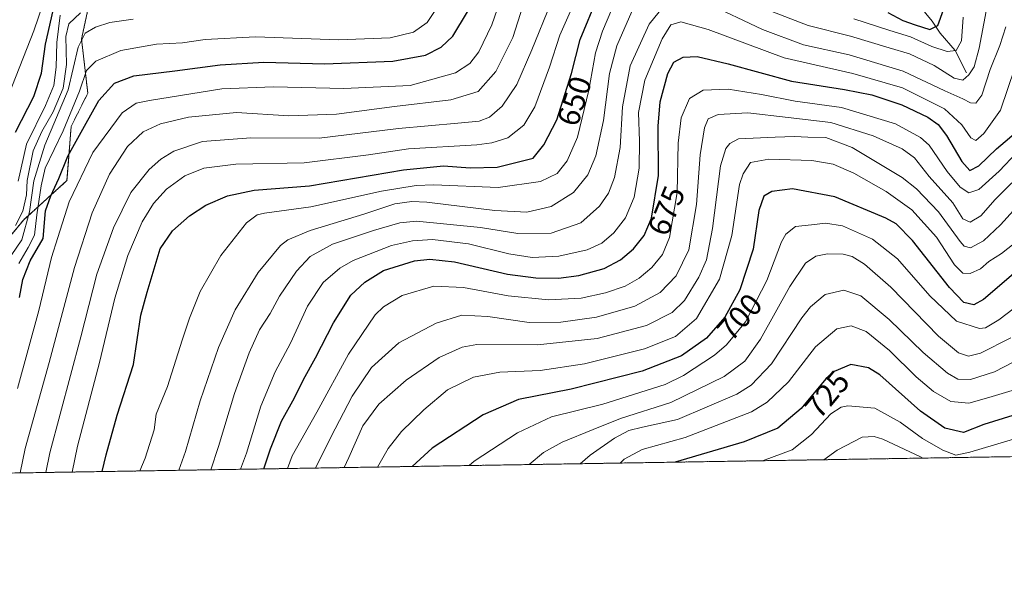
# Model space of a CAD drawing. Units: metres. Extents: x 610226 to 613657, y 4768649 to 4771044.
# Drawn here: x 612543 to 612859, y 4768649 to 4768832 of the extents above; entities that cross this region are included whole.
import ezdxf
from ezdxf.enums import TextEntityAlignment as Align

# ---------------------------------------------------------------- set-up
doc = ezdxf.new("R2010")
doc.units = ezdxf.units.M
doc.header["$MEASUREMENT"] = 0
doc.linetypes.add('TRAZOS', pattern=[0.75, 0.5, -0.25])
for name, color, linetype, lineweight in [('Arbolado forestal', 92, 'TRAZOS', 0), ('Arbolado forestal CxS', 92, 'Continuous', 0), ('Comarca CxS', 133, 'Continuous', 0), ('Comunidad Autónoma CxS', 142, 'Continuous', 0), ('Corriente natural lineal', 142, 'Continuous', 13), ('Curva de nivel maestra', 36, 'Continuous', 30), ('Curva de nivel normal', 36, 'Continuous', 0), ('Espacio natural protegido CxS', 2, 'Continuous', 0), ('Municipio CxS', 142, 'Continuous', 0), ('Núcleo urbano', 19, 'Continuous', 0), ('Núcleo urbano CxS', 19, 'Continuous', 0), ('Provincia CxS', 1, 'Continuous', 0), ('Rótulo de curva de nivel directora', 19, 'Continuous', 0)]:
    doc.layers.add(name, color=color, linetype=linetype, lineweight=lineweight)
doc.styles.add('Arial', font='txt', dxfattribs={"height": 0.2})

# ---------------------------------------------------------------- blocks, each defined once
blk = doc.blocks.new('*U154')
at = {"layer": 'Arbolado forestal CxS', "color": 92, "linetype": 'Continuous', "lineweight": 0}
for points in [[(612967.41, 4768693.59, 785.85), (612470.01, 4768685.44, 595.31)], [(612538.37, 4768760.39, 611.18), (612544.37, 4768767.74, 612.42), (612558.38, 4768780.42, 627.39), (612559.71, 4768797.77, 620.53), (612565.05, 4768808.45, 621.56), (612563.05, 4768825.81, 614.57), (612567.04, 4768844.3, 604.37)]]:
    blk.add_polyline3d(points, dxfattribs=at)
blk = doc.blocks.new('*U165')
at = {"layer": 'Curva de nivel normal', "color": 36, "linetype": 'Continuous', "lineweight": 0}
for points in [[(612581.75, 4768687.27, 655), (612583.48, 4768691.4, 655), (612586.31, 4768700.46, 655), (612587, 4768705.46, 655), (612590.66, 4768714.34, 655), (612595.39, 4768729.19, 655), (612597.7, 4768736.24, 655), (612601.13, 4768744.8, 655), (612607.78, 4768756.4, 655), (612616.04, 4768766.86, 655), (612619.41, 4768769.47, 655), (612621.74, 4768770, 655), (612636.63, 4768772, 655), (612659.36, 4768777.02, 655), (612670.47, 4768778.89, 655), (612676.06, 4768779.05, 655), (612696.8, 4768778.16, 655), (612710.37, 4768780.16, 655), (612715.64, 4768782.72, 655), (612718.91, 4768786.73, 655), (612722.19, 4768794.39, 655), (612725.82, 4768809.39, 655), (612727.95, 4768821.39, 655), (612730.2, 4768828.39, 655), (612733.23, 4768835.39, 655)], [(612810.94, 4768832.34, 655), (612822.42, 4768828.6, 655), (612829.09, 4768826.5, 655), (612835.92, 4768823.4, 655), (612840.83, 4768821.86, 655), (612843.74, 4768822.12, 655), (612845.4, 4768825.25, 655), (612846, 4768832.85, 655)]]:
    blk.add_polyline3d(points, dxfattribs=at)
blk = doc.blocks.new('*U167')
at = {"layer": 'Curva de nivel normal', "color": 36, "linetype": 'Continuous', "lineweight": 0}
blk.add_polyline3d([(612562.69, 4768834.25, 610), (612559.01, 4768830.69, 610), (612557.99, 4768826.68, 610), (612558.18, 4768817.67, 610), (612557.17, 4768810.06, 610), (612553.94, 4768802.44, 610), (612550.3, 4768796.18, 610), (612547.54, 4768789.94, 610), (612545.62, 4768780.46, 610), (612545.34, 4768775.83, 610), (612544.16, 4768770.57, 610), (612541.83, 4768766, 610)], dxfattribs=at)
blk = doc.blocks.new('*U171')
at = {"layer": 'Curva de nivel normal', "color": 36, "linetype": 'Continuous', "lineweight": 0}
blk.add_polyline3d([(612871.9, 4768700.34, 730), (612848.07, 4768693.34, 730), (612843.58, 4768692.35, 730), (612839.41, 4768693.92, 730), (612832.91, 4768697.68, 730), (612825.74, 4768702.9, 730), (612817.58, 4768707.38, 730), (612808.91, 4768708.19, 730), (612806.86, 4768707.78, 730), (612803.46, 4768705.61, 730), (612797.32, 4768699.01, 730), (612791.12, 4768694.08, 730), (612781.55, 4768690.55, 730)], dxfattribs=at)
blk = doc.blocks.new('*U172')
at = {"layer": 'Curva de nivel normal', "color": 36, "linetype": 'Continuous', "lineweight": 0}
for points in [[(612594.24, 4768687.48, 660), (612596.41, 4768693.5, 660), (612601.08, 4768709.76, 660), (612607, 4768726.82, 660), (612612.4, 4768738.95, 660), (612619.72, 4768750.94, 660), (612626.85, 4768759.55, 660), (612629.29, 4768761.36, 660), (612636.42, 4768764.41, 660), (612653.6, 4768769.62, 660), (612663.6, 4768772.92, 660), (612669.09, 4768773.73, 660), (612673.89, 4768773.5, 660), (612695.68, 4768770.82, 660), (612705.91, 4768770.24, 660), (612713.76, 4768772.08, 660), (612720.88, 4768776.59, 660), (612725.48, 4768782.23, 660), (612728.04, 4768788.4, 660), (612730.53, 4768799.68, 660), (612732.51, 4768814.8, 660), (612734.78, 4768823.63, 660), (612739.69, 4768834.67, 660)], [(612783.16, 4768835.16, 660), (612796.22, 4768830.12, 660), (612809.83, 4768826.7, 660), (612822.2, 4768822.97, 660), (612828.75, 4768821.03, 660), (612836.66, 4768817.34, 660), (612843.08, 4768813.23, 660), (612845.9, 4768812.66, 660), (612847.82, 4768814.31, 660), (612849.47, 4768816.92, 660), (612851.13, 4768822.89, 660), (612853.33, 4768834.77, 660)]]:
    blk.add_polyline3d(points, dxfattribs=at)
blk = doc.blocks.new('*U174')
at = {"layer": 'Curva de nivel normal', "color": 36, "linetype": 'Continuous', "lineweight": 0}
blk.add_polyline3d([(612687.49, 4768689, 705), (612689.03, 4768690.41, 705), (612703, 4768699.45, 705), (612713.9, 4768704.67, 705), (612730.36, 4768708.64, 705), (612750.3, 4768715.05, 705), (612756.26, 4768717.93, 705), (612766.18, 4768724.4, 705), (612770.06, 4768727.76, 705), (612776.16, 4768735.07, 705), (612782.92, 4768748.4, 705), (612787.66, 4768760.74, 705), (612789.1, 4768763.23, 705), (612792.14, 4768765.69, 705), (612797.3, 4768766.24, 705), (612801.84, 4768766.79, 705), (612807.24, 4768765.88, 705), (612816.91, 4768761.66, 705), (612824.93, 4768755.31, 705), (612835.32, 4768743.49, 705), (612843.88, 4768735.36, 705), (612851.18, 4768732.97, 705), (612853.1, 4768733.23, 705), (612857.45, 4768735.77, 705), (612869.48, 4768744.99, 705)], dxfattribs=at)
blk = doc.blocks.new('*U177')
at = {"layer": 'Curva de nivel normal', "color": 36, "linetype": 'Continuous', "lineweight": 0}
blk.add_polyline3d([(612678.82, 4768838.25, 620), (612673.98, 4768831.15, 620), (612669.54, 4768828.02, 620), (612662.14, 4768826.18, 620), (612645.64, 4768825.54, 620), (612618.91, 4768826.5, 620), (612602.73, 4768825.63, 620), (612595.47, 4768824.6, 620), (612587.1, 4768824.21, 620), (612575.65, 4768822.1, 620), (612567.59, 4768818.72, 620), (612564.65, 4768815.72, 620), (612562.42, 4768809.06, 620), (612557.18, 4768796.4, 620), (612551.34, 4768784.44, 620), (612550.08, 4768778.74, 620), (612548.68, 4768769.4, 620), (612547.95, 4768762.87, 620), (612545.96, 4768758.94, 620), (612542.97, 4768753.87, 620)], dxfattribs=at)
blk = doc.blocks.new('*U178')
at = {"layer": 'Curva de nivel normal', "color": 36, "linetype": 'Continuous', "lineweight": 0}
blk.add_polyline3d([(612542.54, 4768713.74, 630), (612549.34, 4768738.73, 630), (612553.44, 4768755.72, 630), (612555.39, 4768762.14, 630), (612559.09, 4768773.6, 630), (612566.64, 4768789.42, 630), (612576.1, 4768802.14, 630), (612580.6, 4768805.22, 630), (612584.9, 4768806.14, 630), (612608.04, 4768809.83, 630), (612624.66, 4768810.48, 630), (612647.25, 4768809.98, 630), (612668.51, 4768810.97, 630), (612683.1, 4768814.98, 630), (612687.62, 4768817.96, 630), (612690.56, 4768821.77, 630), (612694.73, 4768830.42, 630), (612698.14, 4768840.32, 630)], dxfattribs=at)
blk = doc.blocks.new('*U179')
at = {"layer": 'Curva de nivel normal', "color": 36, "linetype": 'Continuous', "lineweight": 0}
blk.add_polyline3d([(612579.57, 4768832.16, 615), (612572.12, 4768831.17, 615), (612567.5, 4768829.66, 615), (612564.17, 4768827.68, 615), (612562, 4768823.23, 615), (612558.81, 4768809.48, 615), (612551.24, 4768791.81, 615), (612547.73, 4768780.34, 615), (612546.38, 4768770.4, 615), (612543.94, 4768761.42, 615), (612540.49, 4768756.4, 615)], dxfattribs=at)
blk = doc.blocks.new('*U183')
at = {"layer": 'Curva de nivel normal', "color": 36, "linetype": 'Continuous', "lineweight": 0}
for points in [[(612604.56, 4768687.65, 665), (612606.98, 4768695.08, 665), (612612.15, 4768712.08, 665), (612616.79, 4768725.11, 665), (612620.15, 4768732.5, 665), (612623.57, 4768737.78, 665), (612626.58, 4768743.32, 665), (612632.02, 4768751.34, 665), (612636.38, 4768756.08, 665), (612643.54, 4768759.99, 665), (612656.69, 4768764.37, 665), (612665.22, 4768766.91, 665), (612670.54, 4768767.43, 665), (612691.06, 4768765.42, 665), (612703.1, 4768763.44, 665), (612713.72, 4768763.53, 665), (612723.26, 4768766.84, 665), (612729.32, 4768772.17, 665), (612732.2, 4768776.43, 665), (612734.04, 4768781.4, 665), (612735.9, 4768791.06, 665), (612736.63, 4768804.09, 665), (612739.13, 4768817.23, 665), (612745.22, 4768830.57, 665), (612749.78, 4768836.24, 665)], [(612763.5, 4768837.47, 665), (612781.58, 4768828.9, 665), (612794.73, 4768824, 665), (612809.43, 4768820.81, 665), (612826.68, 4768815.49, 665), (612840.11, 4768809.26, 665), (612845.86, 4768806.68, 665), (612848.38, 4768805.32, 665), (612850.01, 4768805.26, 665), (612852, 4768807.78, 665), (612854.68, 4768816.04, 665), (612857.73, 4768823.72, 665), (612859.67, 4768829.72, 665)]]:
    blk.add_polyline3d(points, dxfattribs=at)
blk = doc.blocks.new('*U189')
at = {"layer": 'Curva de nivel normal', "color": 36, "linetype": 'Continuous', "lineweight": 0}
blk.add_polyline3d([(612543.32, 4768686.64, 635), (612544.95, 4768694.52, 635), (612552.64, 4768722.11, 635), (612560.8, 4768752.52, 635), (612566.45, 4768770.1, 635), (612572.01, 4768782.5, 635), (612577.75, 4768791.4, 635), (612582.83, 4768796.07, 635), (612588.42, 4768798.62, 635), (612597.4, 4768800.76, 635), (612612.81, 4768802.31, 635), (612629.6, 4768801.2, 635), (612644.88, 4768801.73, 635), (612663.5, 4768804.19, 635), (612681.58, 4768806.29, 635), (612690.29, 4768809.04, 635), (612696.02, 4768815.46, 635), (612701.41, 4768826.3, 635), (612704.66, 4768836.32, 635)], dxfattribs=at)
blk = doc.blocks.new('*U191')
at = {"layer": 'Curva de nivel normal', "color": 36, "linetype": 'Continuous', "lineweight": 0}
blk.add_polyline3d([(612861.64, 4768779.73, 685), (612856.24, 4768774.4, 685), (612851.69, 4768769.1, 685), (612848.18, 4768767.04, 685), (612845.92, 4768768.13, 685), (612842.67, 4768773.29, 685), (612835.11, 4768781.75, 685), (612830.34, 4768787.69, 685), (612826.42, 4768790.59, 685), (612817.11, 4768794.78, 685), (612803.54, 4768799.06, 685), (612789.82, 4768800.63, 685), (612776.86, 4768802.2, 685), (612767.33, 4768801.63, 685), (612764.14, 4768800.26, 685), (612762.96, 4768797.39, 685), (612761.57, 4768788.72, 685), (612760.43, 4768772.79, 685), (612757.97, 4768758.16, 685), (612753.87, 4768749.84, 685), (612748.76, 4768744.53, 685), (612740.62, 4768740.18, 685), (612728.28, 4768736.64, 685), (612716.87, 4768734.99, 685), (612706.66, 4768734.92, 685), (612693.48, 4768736.78, 685), (612685.12, 4768737.21, 685), (612676.81, 4768734.64, 685), (612664.89, 4768728.38, 685), (612656.14, 4768720.44, 685), (612649.85, 4768711.25, 685), (612643.1, 4768698.1, 685), (612638.09, 4768688.2, 685)], dxfattribs=at)
blk = doc.blocks.new('*U192')
at = {"layer": 'Curva de nivel normal', "color": 36, "linetype": 'Continuous', "lineweight": 0}
blk.add_polyline3d([(612861.31, 4768729.97, 710), (612851.57, 4768725.01, 710), (612847.67, 4768724.11, 710), (612844.44, 4768725.18, 710), (612838.02, 4768730.51, 710), (612822.8, 4768746.23, 710), (612814.36, 4768753.61, 710), (612810.34, 4768756.1, 710), (612807.5, 4768756.77, 710), (612802.44, 4768756.88, 710), (612798.68, 4768756.17, 710), (612795.34, 4768753.92, 710), (612790.4, 4768746.47, 710), (612780.94, 4768729.58, 710), (612775.94, 4768722.46, 710), (612769.25, 4768717.59, 710), (612752.13, 4768709.26, 710), (612735.97, 4768704.13, 710), (612727.24, 4768700.59, 710), (612717.34, 4768696.5, 710), (612711.26, 4768693.17, 710), (612706.65, 4768689.32, 710)], dxfattribs=at)
blk = doc.blocks.new('*U194')
at = {"layer": 'Curva de nivel normal', "color": 36, "linetype": 'Continuous', "lineweight": 0}
blk.add_polyline3d([(612556.22, 4768833.51, 605), (612555.12, 4768824.75, 605), (612554.87, 4768816.78, 605), (612554.13, 4768810.95, 605), (612551.44, 4768804.46, 605), (612545.43, 4768792.1, 605), (612542.74, 4768780.24, 605)], dxfattribs=at)
blk = doc.blocks.new('*U195')
at = {"layer": 'Curva de nivel normal', "color": 36, "linetype": 'Continuous', "lineweight": 0}
blk.add_polyline3d([(612864.37, 4768761.8, 695), (612858.23, 4768757.07, 695), (612854.23, 4768754.41, 695), (612851.56, 4768752.09, 695), (612848.2, 4768750.64, 695), (612845.9, 4768750.71, 695), (612843.24, 4768753.36, 695), (612837.47, 4768762.22, 695), (612829.5, 4768771, 695), (612821.27, 4768776.94, 695), (612810.94, 4768782.75, 695), (612804.24, 4768785.71, 695), (612797.43, 4768786.81, 695), (612783.66, 4768787.32, 695), (612777.77, 4768786.18, 695), (612775.35, 4768782.61, 695), (612774.25, 4768779.11, 695), (612771.72, 4768762.8, 695), (612767.8, 4768748.8, 695), (612760.36, 4768736.17, 695), (612753.67, 4768730.36, 695), (612743.7, 4768726.48, 695), (612724.46, 4768721.61, 695), (612710.27, 4768719.53, 695), (612697.31, 4768718.92, 695), (612688.85, 4768717.32, 695), (612680.49, 4768713.33, 695), (612672.93, 4768706.92, 695), (612665.75, 4768699.96, 695), (612661.44, 4768694.52, 695), (612658.03, 4768688.52, 695)], dxfattribs=at)
blk = doc.blocks.new('*U206')
at = {"layer": 'Curva de nivel normal', "color": 36, "linetype": 'Continuous', "lineweight": 0}
blk.add_polyline3d([(612721.26, 4768837.65, 645), (612716.5, 4768827.02, 645), (612713.26, 4768816.82, 645), (612708.54, 4768804.06, 645), (612705.04, 4768798.21, 645), (612699.88, 4768794.18, 645), (612694.74, 4768792.48, 645), (612689.93, 4768791.92, 645), (612667.93, 4768790.61, 645), (612655.09, 4768788.69, 645), (612634.5, 4768786.07, 645), (612612.54, 4768785.67, 645), (612602.28, 4768784.38, 645), (612596.17, 4768781.94, 645), (612590.33, 4768777.63, 645), (612586.11, 4768773.11, 645), (612582.54, 4768767.2, 645), (612577.93, 4768756.4, 645), (612573.77, 4768742.74, 645), (612568.82, 4768722.08, 645), (612561.78, 4768695.2, 645), (612560.07, 4768686.92, 645)], dxfattribs=at)
blk = doc.blocks.new('*U210')
at = {"layer": 'Curva de nivel normal', "color": 36, "linetype": 'Continuous', "lineweight": 0}
blk.add_polyline3d([(612614.07, 4768687.8, 670), (612615.97, 4768692.99, 670), (612620.61, 4768708.06, 670), (612625.18, 4768719.11, 670), (612630.14, 4768728.31, 670), (612635.61, 4768740.08, 670), (612640.61, 4768747.68, 670), (612645.99, 4768752.31, 670), (612650.27, 4768754.8, 670), (612662.49, 4768759.57, 670), (612669.26, 4768761.06, 670), (612675.71, 4768761.5, 670), (612687.2, 4768760.18, 670), (612700.2, 4768756.95, 670), (612707.7, 4768755.78, 670), (612716.23, 4768756.14, 670), (612725.28, 4768758.21, 670), (612730.01, 4768760.29, 670), (612733.89, 4768763.68, 670), (612737.6, 4768768.47, 670), (612740.44, 4768775.11, 670), (612742.04, 4768784.4, 670), (612742.14, 4768793.04, 670), (612741.76, 4768802.28, 670), (612743.85, 4768812.68, 670), (612749.35, 4768825.91, 670), (612752.2, 4768830.39, 670), (612755.42, 4768831.33, 670), (612764.1, 4768828.88, 670), (612788.48, 4768819.78, 670), (612810.62, 4768814.73, 670), (612826.53, 4768810.15, 670), (612839.95, 4768803.41, 670), (612845.58, 4768798.27, 670), (612848.45, 4768794.08, 670), (612850.01, 4768793.33, 670), (612852.57, 4768795.5, 670), (612857.94, 4768803.06, 670), (612862.59, 4768816.55, 670)], dxfattribs=at)
blk = doc.blocks.new('*U213')
at = {"layer": 'Curva de nivel normal', "color": 36, "linetype": 'Continuous', "lineweight": 0}
blk.add_polyline3d([(612868.24, 4768725.4, 715), (612856.02, 4768719.03, 715), (612848.28, 4768716.58, 715), (612844.29, 4768716.69, 715), (612840.91, 4768718.67, 715), (612833.16, 4768725.3, 715), (612822.27, 4768735.82, 715), (612813.12, 4768743.46, 715), (612807.63, 4768745.23, 715), (612801.74, 4768743.83, 715), (612797.02, 4768739.88, 715), (612794.22, 4768736.34, 715), (612784.44, 4768721.58, 715), (612777.92, 4768714.76, 715), (612773.38, 4768711.94, 715), (612754.28, 4768703.82, 715), (612743.08, 4768701.3, 715), (612738.71, 4768700.22, 715), (612734.05, 4768697.74, 715), (612726.27, 4768692.32, 715), (612723.05, 4768689.59, 715)], dxfattribs=at)
blk = doc.blocks.new('*U214')
at = {"layer": 'Curva de nivel normal', "color": 36, "linetype": 'Continuous', "lineweight": 0}
blk.add_polyline3d([(612713.63, 4768837.38, 640), (612707.58, 4768822.41, 640), (612702.76, 4768811.24, 640), (612698.03, 4768804.28, 640), (612693.96, 4768800.79, 640), (612690.69, 4768799.52, 640), (612683.82, 4768798.83, 640), (612664.8, 4768797.11, 640), (612639.36, 4768794.04, 640), (612617.38, 4768794.1, 640), (612601.91, 4768792.97, 640), (612592.71, 4768789.81, 640), (612588.5, 4768787.26, 640), (612584.75, 4768784.01, 640), (612578.86, 4768776.6, 640), (612573.28, 4768765.28, 640), (612567.98, 4768750.37, 640), (612562.78, 4768730.31, 640), (612552.9, 4768693.08, 640), (612551.64, 4768686.78, 640)], dxfattribs=at)
blk = doc.blocks.new('*U216')
at = {"layer": 'Curva de nivel normal', "color": 36, "linetype": 'Continuous', "lineweight": 0}
blk.add_polyline3d([(612832.99, 4768691.39, 735), (612832.29, 4768691.76, 735), (612820.16, 4768697.44, 735), (612817.46, 4768698.34, 735), (612813.58, 4768698.15, 735), (612805.51, 4768693.96, 735), (612801.26, 4768690.87, 735)], dxfattribs=at)
blk = doc.blocks.new('*U219')
at = {"layer": 'Curva de nivel normal', "color": 36, "linetype": 'Continuous', "lineweight": 0}
blk.add_polyline3d([(612629.18, 4768688.05, 680), (612630.69, 4768692.09, 680), (612638.59, 4768706.14, 680), (612648.7, 4768724.75, 680), (612657.27, 4768737.31, 680), (612659.99, 4768739.89, 680), (612665.93, 4768743.51, 680), (612676.06, 4768746.53, 680), (612685.67, 4768746.14, 680), (612699.97, 4768743.44, 680), (612712.94, 4768742.12, 680), (612723.38, 4768742.75, 680), (612731.18, 4768744.44, 680), (612737.48, 4768746.53, 680), (612741.96, 4768749.08, 680), (612746.07, 4768752.58, 680), (612749.54, 4768756.7, 680), (612751.74, 4768762.15, 680), (612754.21, 4768776.64, 680), (612754.49, 4768792.39, 680), (612755.43, 4768800.6, 680), (612758.12, 4768806.76, 680), (612762.59, 4768809.43, 680), (612770.54, 4768809.7, 680), (612781.28, 4768808.03, 680), (612792.09, 4768805.9, 680), (612806.96, 4768803.82, 680), (612824.29, 4768798.6, 680), (612832.27, 4768794.29, 680), (612835.08, 4768791.78, 680), (612840.83, 4768783.3, 680), (612845.03, 4768778.32, 680), (612847.84, 4768776.52, 680), (612851.05, 4768777.56, 680), (612857.5, 4768783.48, 680), (612863.15, 4768789.43, 680)], dxfattribs=at)
blk = doc.blocks.new('*U222')
at = {"layer": 'Curva de nivel normal', "color": 36, "linetype": 'Continuous', "lineweight": 0}
blk.add_polyline3d([(612735.94, 4768689.8, 720), (612737.23, 4768691.03, 720), (612742.99, 4768694.2, 720), (612756.72, 4768698.03, 720), (612778.02, 4768706.27, 720), (612783.07, 4768709.31, 720), (612789.91, 4768715.9, 720), (612798.55, 4768727.06, 720), (612805.4, 4768732.82, 720), (612809.98, 4768733.78, 720), (612814.86, 4768731.96, 720), (612822.38, 4768725.88, 720), (612830.94, 4768717.44, 720), (612836.46, 4768712.74, 720), (612842.01, 4768709.6, 720), (612847.83, 4768709.03, 720), (612854.25, 4768710.84, 720), (612865.98, 4768714.36, 720)], dxfattribs=at)
blk = doc.blocks.new('*U225')
at = {"layer": 'Curva de nivel normal', "color": 36, "linetype": 'Continuous', "lineweight": 0}
blk.add_polyline3d([(612555.28, 4768850.45, 595), (612547.73, 4768828.44, 595), (612539.74, 4768808.04, 595)], dxfattribs=at)
blk = doc.blocks.new('*U228')
at = {"layer": 'Curva de nivel normal', "color": 36, "linetype": 'Continuous', "lineweight": 0}
blk.add_polyline3d([(612862.11, 4768770.84, 690), (612857.95, 4768766.18, 690), (612852.5, 4768761.05, 690), (612848.28, 4768758.8, 690), (612846.33, 4768759.41, 690), (612845.03, 4768760.9, 690), (612838.07, 4768770.36, 690), (612831.02, 4768777.73, 690), (612826.39, 4768781.42, 690), (612810.34, 4768791.03, 690), (612801.9, 4768794.22, 690), (612796.12, 4768794.38, 690), (612791.82, 4768794.58, 690), (612785.65, 4768794.31, 690), (612773.83, 4768793.76, 690), (612771.12, 4768792.32, 690), (612769.85, 4768790.67, 690), (612768.1, 4768785.1, 690), (612765.53, 4768765.09, 690), (612763.59, 4768754.99, 690), (612761.15, 4768749.45, 690), (612756.5, 4768741.93, 690), (612752.63, 4768738.05, 690), (612744.34, 4768733.97, 690), (612728.56, 4768729.72, 690), (612709.42, 4768727.68, 690), (612689.93, 4768727.83, 690), (612685.18, 4768727.01, 690), (612677.77, 4768723.66, 690), (612667.24, 4768716.37, 690), (612658.48, 4768708.74, 690), (612653.37, 4768701.74, 690), (612648.78, 4768691.59, 690), (612647.28, 4768688.35, 690)], dxfattribs=at)
blk = doc.blocks.new('*U229')
at = {"layer": 'Curva de nivel maestra', "color": 36, "linetype": 'Continuous', "lineweight": 30}
blk.add_polyline3d([(612861.9, 4768705.05, 725), (612852.59, 4768702.22, 725), (612846.04, 4768699.56, 725), (612840.12, 4768700.96, 725), (612832.26, 4768706.42, 725), (612819.19, 4768718.06, 725), (612815.6, 4768720.37, 725), (612809.9, 4768721.46, 725), (612804.57, 4768719.15, 725), (612801.9, 4768716.84, 725), (612793.97, 4768707.34, 725), (612786.55, 4768700.94, 725), (612775.66, 4768696.56, 725), (612753.6, 4768690.09, 725)], dxfattribs=at)
blk = doc.blocks.new('*U233')
at = {"layer": 'Curva de nivel maestra', "color": 36, "linetype": 'Continuous', "lineweight": 30}
blk.add_polyline3d([(612865.9, 4768753.71, 700), (612852.53, 4768742.28, 700), (612849.43, 4768740.56, 700), (612846.21, 4768741.3, 700), (612841.54, 4768746.17, 700), (612829.76, 4768761.18, 700), (612824.44, 4768766.52, 700), (612821.18, 4768768.37, 700), (612804.82, 4768775.16, 700), (612791.22, 4768777.79, 700), (612784.58, 4768776.93, 700), (612781.97, 4768775.39, 700), (612780.36, 4768770.83, 700), (612778.55, 4768758.46, 700), (612774.27, 4768745.4, 700), (612769.53, 4768736.63, 700), (612763.56, 4768729.88, 700), (612755.59, 4768724.17, 700), (612742.97, 4768719.28, 700), (612720.13, 4768713.5, 700), (612703.31, 4768710.14, 700), (612691.93, 4768705.25, 700), (612675.6, 4768694.57, 700), (612669.11, 4768688.7, 700)], dxfattribs=at)
blk = doc.blocks.new('*U236')
at = {"layer": 'Curva de nivel maestra', "color": 36, "linetype": 'Continuous', "lineweight": 30}
blk.add_polyline3d([(612621.56, 4768687.92, 675), (612623.68, 4768694.41, 675), (612627.25, 4768703.23, 675), (612631.39, 4768710.68, 675), (612634.24, 4768716.56, 675), (612638.14, 4768723.57, 675), (612643.91, 4768734.77, 675), (612649.44, 4768743.68, 675), (612653.99, 4768747.8, 675), (612659.93, 4768751.57, 675), (612669.89, 4768754.63, 675), (612674.79, 4768755.22, 675), (612682.76, 4768754.35, 675), (612699.72, 4768750.43, 675), (612708.86, 4768749.2, 675), (612716.12, 4768749.14, 675), (612722.66, 4768749.98, 675), (612730.8, 4768752.23, 675), (612735.96, 4768754.99, 675), (612740.19, 4768758.57, 675), (612743.61, 4768762.78, 675), (612745.91, 4768768.33, 675), (612748.2, 4768782.06, 675), (612748.12, 4768797.89, 675), (612748.72, 4768805.72, 675), (612751.19, 4768814.72, 675), (612753.14, 4768818.36, 675), (612756.08, 4768819.96, 675), (612760.59, 4768820.18, 675), (612770.58, 4768817.87, 675), (612790.91, 4768812.3, 675), (612807.91, 4768809.64, 675), (612816.66, 4768807.92, 675), (612826.24, 4768804.7, 675), (612834.66, 4768800.8, 675), (612837.98, 4768798.46, 675), (612840.68, 4768794.83, 675), (612845.55, 4768786.5, 675), (612848.09, 4768783.63, 675), (612851.02, 4768785.19, 675), (612856.7, 4768790.56, 675), (612864.34, 4768797.14, 675)], dxfattribs=at)
blk = doc.blocks.new('*U239')
at = {"layer": 'Curva de nivel maestra', "color": 36, "linetype": 'Continuous', "lineweight": 30}
blk.add_polyline3d([(612541.87, 4768795.97, 600), (612547.76, 4768807.34, 600), (612550.17, 4768814.93, 600), (612551.53, 4768824.22, 600), (612553.93, 4768834.93, 600)], dxfattribs=at)
blk = doc.blocks.new('*U242')
at = {"layer": 'Curva de nivel maestra', "color": 36, "linetype": 'Continuous', "lineweight": 30}
blk.add_polyline3d([(612543.16, 4768742.93, 625), (612544.22, 4768748.64, 625), (612546.54, 4768754.66, 625), (612550.74, 4768761.86, 625), (612551.51, 4768770.74, 625), (612553.21, 4768775.51, 625), (612555.79, 4768781.05, 625), (612558.69, 4768788.2, 625), (612563.98, 4768797.91, 625), (612568.58, 4768806.06, 625), (612573.65, 4768811.68, 625), (612579.78, 4768814.07, 625), (612592.94, 4768815.58, 625), (612607.51, 4768817.58, 625), (612621.57, 4768818.45, 625), (612641.01, 4768817.91, 625), (612662.93, 4768818.7, 625), (612673.39, 4768820.63, 625), (612678.49, 4768823.26, 625), (612682.21, 4768826.73, 625), (612686.86, 4768834.57, 625)], dxfattribs=at)
blk = doc.blocks.new('*U245')
at = {"layer": 'Curva de nivel maestra', "color": 36, "linetype": 'Continuous', "lineweight": 30}
for points in [[(612569.63, 4768687.07, 650), (612570.95, 4768692.41, 650), (612574.44, 4768705.2, 650), (612579.76, 4768721.45, 650), (612582.08, 4768737.19, 650), (612584.1, 4768744.62, 650), (612588.3, 4768758.57, 650), (612592.24, 4768764.32, 650), (612597.7, 4768769.16, 650), (612602.97, 4768772.48, 650), (612609.92, 4768775.55, 650), (612618.49, 4768777.34, 650), (612636.16, 4768778.71, 650), (612666.42, 4768783.85, 650), (612679.22, 4768785.14, 650), (612687.74, 4768784.54, 650), (612696.43, 4768784.73, 650), (612707.93, 4768787.6, 650), (612711.45, 4768791.92, 650), (612715.57, 4768799.89, 650), (612720.28, 4768814.75, 650), (612723.08, 4768825.69, 650), (612728.7, 4768839.44, 650)], [(612821.8, 4768834.39, 650), (612826.59, 4768831.77, 650), (612830.56, 4768830.38, 650), (612835.23, 4768828.9, 650), (612837.88, 4768830.13, 650), (612839.64, 4768835.24, 650)]]:
    blk.add_polyline3d(points, dxfattribs=at)

msp = doc.modelspace()

# ---------------------------------------------------------------- linework, layer by layer
at = {"layer": 'Arbolado forestal', "color": 92, "linetype": 'TRAZOS', "lineweight": 0}
for points in [[(612567.04, 4768844.3, 604.37), (612563.05, 4768825.81, 614.57), (612565.05, 4768808.45, 621.56), (612559.71, 4768797.77, 620.53), (612558.38, 4768780.42, 627.39), (612544.37, 4768767.74, 612.42), (612538.37, 4768760.39, 611.18)], [(612967.41, 4768693.59, 785.85), (612470.01, 4768685.44, 595.31)]]:
    msp.add_polyline3d(points, dxfattribs=at)
at = {"layer": 'Comarca CxS', "color": 133, "linetype": 'Continuous', "lineweight": 0}
msp.add_polyline3d([(613656.6, 4768704.88, 869.44), (610263.76, 4768649.3, 751.32), (610258.16, 4768996.14, 658.47), (610227.61, 4770886.56, 887.74), (610226.38, 4770962.86, 882.9), (610264.39, 4770963.48, 886.87), (611557.48, 4770984.67, 304.55), (613618.08, 4771018.44, 555.86), (613656.6, 4768704.88, 869.44)], close=True, dxfattribs=at)
msp.add_polyline3d([(613656.6, 4768704.88, 869.44), (610263.76, 4768649.3, 751.32), (610258.16, 4768996.14, 658.47), (610227.61, 4770886.56, 887.74), (610226.38, 4770962.86, 882.9), (610264.39, 4770963.48, 886.87), (611557.48, 4770984.67, 304.55), (613618.08, 4771018.44, 555.86), (613656.6, 4768704.88, 869.44)], close=True, dxfattribs=at)
at = {"layer": 'Comunidad Autónoma CxS', "color": 142, "linetype": 'Continuous', "lineweight": 0}
msp.add_polyline3d([(613656.6, 4768704.88, 869.44), (610263.76, 4768649.3, 751.32), (610226.38, 4770962.86, 882.9), (613618.08, 4771018.44, 555.86), (613656.6, 4768704.88, 869.44)], close=True, dxfattribs=at)
msp.add_polyline3d([(613656.6, 4768704.88, 869.44), (610263.76, 4768649.3, 751.32), (610226.38, 4770962.86, 882.9), (613618.08, 4771018.44, 555.86), (613656.6, 4768704.88, 869.44)], close=True, dxfattribs=at)
at = {"layer": 'Corriente natural lineal', "color": 142, "linetype": 'Continuous', "lineweight": 13}
msp.add_polyline3d([(612831.96, 4768836.46, 644.37), (612835.98, 4768831.52, 648.13), (612838.56, 4768827.76, 651.52), (612843.45, 4768822.1, 655.16), (612847, 4768815, 660.01)], dxfattribs=at)
at = {"layer": 'Espacio natural protegido CxS', "color": 2, "linetype": 'Continuous', "lineweight": 0}
msp.add_polyline3d([(610360.64, 4768650.89, 775.23), (610263.76, 4768649.3, 751.32), (610261.72, 4768775.33, 721.58), (610258.16, 4768996.14, 658.47), (610227.61, 4770886.56, 887.74), (610226.38, 4770962.86, 882.9), (610264.39, 4770963.48, 886.87), (611557.48, 4770984.67, 304.55), (613618.08, 4771018.44, 555.86), (613656.6, 4768704.88, 869.44), (610360.64, 4768650.89, 775.23)], close=True, dxfattribs=at)
msp.add_polyline3d([(610360.64, 4768650.89, 775.23), (610263.76, 4768649.3, 751.32), (610261.72, 4768775.33, 721.58), (610258.16, 4768996.14, 658.47), (610227.61, 4770886.56, 887.74), (610226.38, 4770962.86, 882.9), (610264.39, 4770963.48, 886.87), (611557.48, 4770984.67, 304.55), (613618.08, 4771018.44, 555.86), (613656.6, 4768704.88, 869.44), (610360.64, 4768650.89, 775.23)], close=True, dxfattribs=at)
at = {"layer": 'Municipio CxS', "color": 142, "linetype": 'Continuous', "lineweight": 0}
msp.add_polyline3d([(611557.48, 4770984.67, 304.55), (613618.08, 4771018.44, 555.86), (613618.08, 4771018.44, 555.86), (613656.6, 4768704.88, 869.44), (610360.64, 4768650.89, 775.23)], dxfattribs=at)
msp.add_polyline3d([(611557.48, 4770984.67, 304.55), (613618.08, 4771018.44, 555.86), (613618.08, 4771018.44, 555.86), (613656.6, 4768704.88, 869.44), (610360.64, 4768650.89, 775.23)], dxfattribs=at)
at = {"layer": 'Núcleo urbano', "color": 19, "linetype": 'Continuous', "lineweight": 0}
msp.add_polyline3d([(612567.04, 4768844.3, 604.37), (612563.05, 4768825.81, 614.57), (612565.05, 4768808.45, 621.56), (612559.71, 4768797.77, 620.53), (612558.38, 4768780.42, 627.39), (612544.37, 4768767.74, 612.42), (612538.37, 4768760.39, 611.18)], dxfattribs=at)
at = {"layer": 'Núcleo urbano CxS', "color": 19, "linetype": 'Continuous', "lineweight": 0}
msp.add_polyline3d([(612567.04, 4768844.3, 604.37), (612563.05, 4768825.81, 614.57), (612565.05, 4768808.45, 621.56), (612559.71, 4768797.77, 620.53), (612558.38, 4768780.42, 627.39), (612544.37, 4768767.74, 612.42), (612538.37, 4768760.39, 611.18)], dxfattribs=at)
at = {"layer": 'Provincia CxS', "color": 1, "linetype": 'Continuous', "lineweight": 0}
msp.add_polyline3d([(613656.6, 4768704.88, 869.44), (610263.76, 4768649.3, 751.32), (610226.38, 4770962.86, 882.9), (613618.08, 4771018.44, 555.86), (613656.6, 4768704.88, 869.44)], close=True, dxfattribs=at)
msp.add_polyline3d([(613656.6, 4768704.88, 869.44), (610263.76, 4768649.3, 751.32), (610226.38, 4770962.86, 882.9), (613618.08, 4771018.44, 555.86), (613656.6, 4768704.88, 869.44)], close=True, dxfattribs=at)

# ---------------------------------------------------------------- block references
at = {"layer": 'Arbolado forestal CxS', "color": 92, "linetype": 'Continuous', "lineweight": 0}
msp.add_blockref('*U154', (0, 0), dxfattribs=at)
at = {"layer": 'Curva de nivel maestra', "color": 36, "linetype": 'Continuous', "lineweight": 30}
for name in ['*U239', '*U245', '*U242', '*U236', '*U229', '*U233']:
    msp.add_blockref(name, (0, 0), dxfattribs=at)
at = {"layer": 'Curva de nivel normal', "color": 36, "linetype": 'Continuous', "lineweight": 0}
for name in ['*U179', '*U167', '*U194', '*U225', '*U183', '*U172', '*U165', '*U206', '*U214', '*U189', '*U178', '*U177', '*U210', '*U195', '*U228', '*U191', '*U219', '*U216', '*U171', '*U222', '*U213', '*U192', '*U174']:
    msp.add_blockref(name, (0, 0), dxfattribs=at)

# ---------------------------------------------------------------- texts
at = {"layer": 'Rótulo de curva de nivel directora', "color": 19, "linetype": 'Continuous', "lineweight": 0, "style": 'Arial'}
for s, rotation, p in [('650', 72.4136, (612721.19, 4768805.94)), ('675', 67.4902, (612750.73, 4768770.75)), ('700', 48.509, (612774.25, 4768736.64)), ('725', 50.1471, (612802.32, 4768711.83))]:
    msp.add_text(s, height=7, rotation=rotation, dxfattribs=at).set_placement(p, align=Align.MIDDLE_CENTER)

doc.saveas('drawing.dxf')
